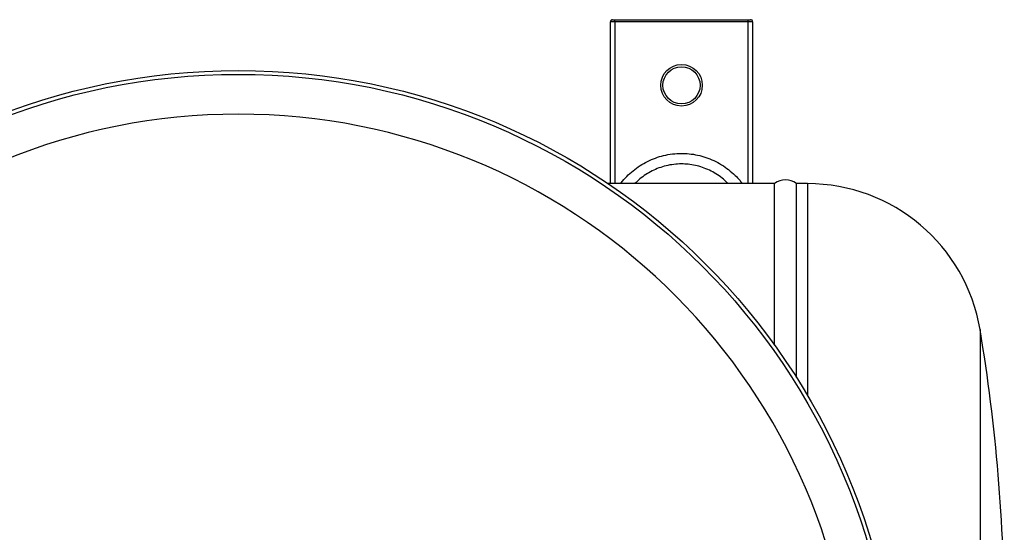
# Model space of a CAD drawing. Units: millimetres. Extents: x -8409 to 24162, y -4075 to 4299.
# Drawn here: x -7854 to -7404, y -3659 to -3425 of the extents above; entities that cross this region are included whole.
import ezdxf

# ---------------------------------------------------------------- set-up
doc = ezdxf.new("R2010")
doc.units = ezdxf.units.MM

msp = doc.modelspace()

# ---------------------------------------------------------------- linework, layer by layer
at = {"color": 7, "linetype": 'Continuous', "lineweight": 25}
for p, q in [((-7582.01, -3426), (-7584.01, -3426)), ((-7584.01, -3500), (-7584.01, -3426)), ((-7583.01, -3425), (-7582.01, -3425)), ((-7582.01, -3426), (-7582.01, -3425)), ((-7582.01, -3425), (-7521.01, -3425)), ((-7521.01, -3426), (-7582.01, -3426)), ((-7521.01, -3426), (-7521.01, -3425)), ((-7521.01, -3425), (-7520.01, -3425)), ((-7519.01, -3426), (-7521.01, -3426)), ((-7519.01, -3426), (-7519.01, -3500)), ((-7509.01, -3500), (-7585.03, -3500)), ((-7509.01, -3573.84), (-7509.01, -3500)), ((-7494.01, -3500), (-7499.01, -3500)), ((-7499.01, -3588.65), (-7499.01, -3500))]:
    msp.add_line(p, q, dxfattribs=at)
at = {"color": 8, "linetype": 'Continuous', "lineweight": 25}
for p, q in [((-7582.01, -3426), (-7582.01, -3500)), ((-7521.01, -3500), (-7521.01, -3426)), ((-7494.01, -3500), (-7494.01, -3596.84)), ((-7415.12, -3566.75), (-7415.12, -3933.24))]:
    msp.add_line(p, q, dxfattribs=at)
at = {"color": 7, "linetype": 'Continuous', "lineweight": 25}
for centre, radius in [((-7551.51, -3455), 9.5), ((-7754.01, -3750), 301.76), ((-7754.01, -3750), 300), ((-7551.51, -3455), 8.5)]:
    msp.add_circle(centre, radius, dxfattribs=at)
for centre, radius, start, end in [((-7583.01, -3426), 1, 90, 180), ((-7520.01, -3426), 1, 0, 90), ((-7504.01, -3506.24), 8, 51.3178, 128.6822), ((-7494.01, -3580), 80, 9.5273, 90), ((-8209.01, -3700), 805, 0, 9.52728)]:
    msp.add_arc(centre, radius, start, end, dxfattribs=at)
at = {"color": 8, "linetype": 'Continuous', "lineweight": 25}
msp.add_arc((-7754.01, -3750), 281.78, 2.2129, 177.7871, dxfattribs=at)
at = {"color": 7, "linetype": 'Continuous', "lineweight": 25}
msp.add_open_spline([(-7579.32, -3500), (-7579.25, -3499.89), (-7578.42, -3498.73), (-7576.56, -3496.69), (-7573.68, -3494.02), (-7570.51, -3491.7), (-7567.1, -3489.76), (-7563.49, -3488.21), (-7559.67, -3487.04), (-7555.66, -3486.32), (-7551.74, -3486.09), (-7547.89, -3486.28), (-7544.14, -3486.88), (-7540.34, -3487.92), (-7536.68, -3489.39), (-7533.2, -3491.28), (-7529.94, -3493.54), (-7527.14, -3496.02), (-7525.08, -3498.19), (-7524.08, -3499.54), (-7523.74, -3500)], degree=3, knots=[0, 0, 0, 0, 0.005913, 0.066831, 0.127941, 0.188858, 0.249653, 0.31064, 0.371434, 0.435796, 0.500159, 0.554205, 0.615279, 0.676549, 0.737623, 0.799017, 0.86061, 0.922005, 0.973433, 1, 1, 1, 1], dxfattribs=at)
at = {"color": 8, "linetype": 'Continuous', "lineweight": 25}
msp.add_open_spline([(-7530.2, -3500), (-7530.29, -3499.9), (-7531.14, -3498.96), (-7532.99, -3497.41), (-7535.75, -3495.43), (-7538.74, -3493.8), (-7541.9, -3492.52), (-7545.16, -3491.61), (-7548.39, -3491.1), (-7551.7, -3490.93), (-7555.08, -3491.13), (-7558.53, -3491.76), (-7561.83, -3492.77), (-7564.92, -3494.12), (-7567.85, -3495.81), (-7570.52, -3497.75), (-7572.08, -3499.27), (-7572.83, -3500)], degree=3, knots=[0, 0, 0, 0, 0.008255, 0.07979, 0.151556, 0.223086, 0.294306, 0.365758, 0.436976, 0.500003, 0.575057, 0.650112, 0.72098, 0.792078, 0.86295, 0.933915, 1, 1, 1, 1], dxfattribs=at)

doc.saveas('drawing.dxf')
